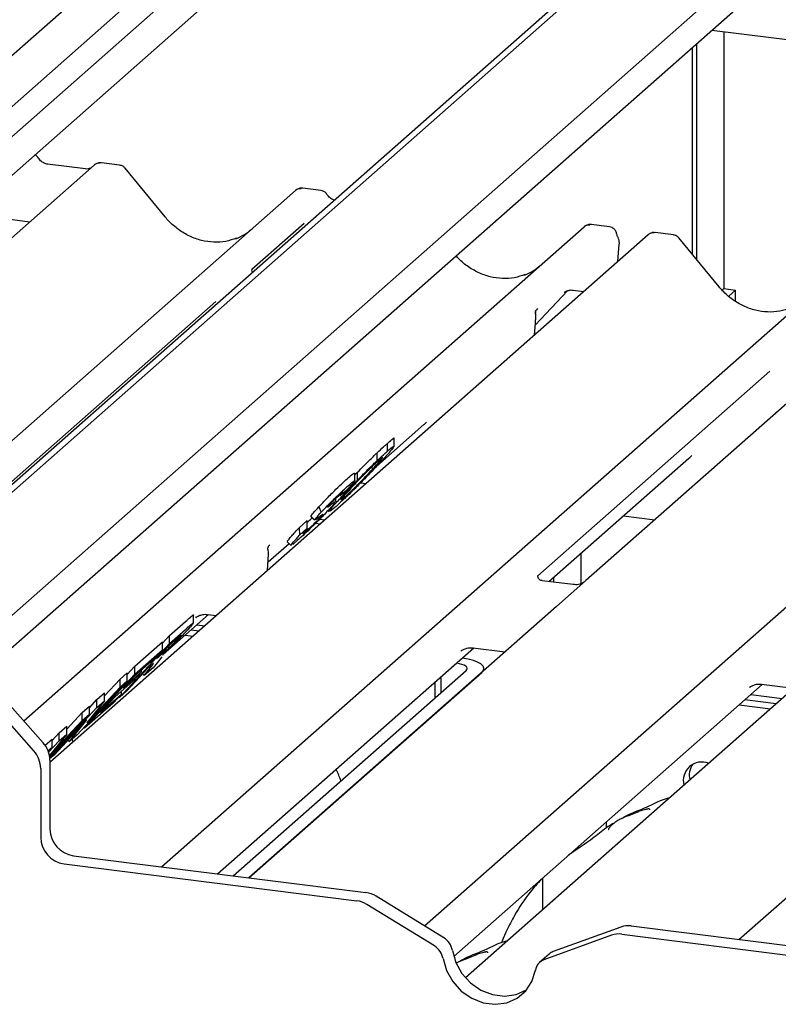
# Paper-space layout 'Layout1' of a CAD drawing. Extents: x 5 to 415, y 5 to 292.
# Drawn here: x 328 to 335, y 198 to 208 of the extents above; entities that cross this region are included whole.
import ezdxf

# ---------------------------------------------------------------- set-up
doc = ezdxf.new("R2010")
doc.units = 0
doc.layers.add('SLD-0', color=179, linetype='CONTINUOUS')

psp = doc.layouts.get("Layout1")

# ---------------------------------------------------------------- linework, layer by layer
at = {"layer": 'SLD-0', "color": 179, "linetype": 'CONTINUOUS'}
for p, q in [((339.7252, 213.4634), (327.2603, 202.4705)), ((339.5353, 213.3666), (327.2033, 202.4908)), ((334.4846, 212.5418), (321.7146, 201.2797)), ((334.6949, 212.4362), (321.8573, 201.1145)), ((339.1358, 211.7633), (327.9318, 201.8823)), ((339.2556, 211.5568), (328.0303, 201.657)), ((332.0496, 210.8825), (321.4129, 201.5018)), ((321.9985, 200.8698), (333.0504, 210.6167)), ((344.5685, 206.4364), (334.8394, 207.6621)), ((334.9539, 207.6477), (334.9539, 205.1857)), ((334.6546, 205.5132), (334.6546, 207.4991)), ((334.697, 205.4616), (334.697, 207.5366)), ((328.915, 206.371), (328.1199, 205.6698)), ((328.8302, 206.3331), (328.4679, 206.3788)), ((328.4687, 206.3787), (328.4679, 206.3788)), ((328.9167, 206.3724), (328.9139, 206.3701)), ((329.1584, 206.3702), (328.9835, 206.3922)), ((328.8302, 206.3331), (328.8292, 206.3332)), ((329.596, 205.8728), (329.2114, 206.3409)), ((326.7856, 202.5466), (330.8462, 206.1277)), ((330.8462, 206.1277), (330.8466, 206.128)), ((331.0894, 206.1269), (330.9145, 206.1489)), ((327.9694, 205.8683), (328.298, 205.8269)), ((330.9284, 205.8099), (330.427, 205.3677)), ((333.8579, 205.7781), (333.6834, 205.8001)), ((328.2403, 201.0388), (333.615, 205.7788)), ((334.2281, 205.7016), (328.4904, 200.6414)), ((333.615, 205.7788), (333.6154, 205.7792)), ((334.2364, 205.7076), (334.2286, 205.7016)), ((334.4715, 205.7008), (334.297, 205.7228)), ((333.9372, 205.445), (333.952, 205.6118)), ((334.9091, 205.2034), (334.5246, 205.6715)), ((329.5616, 199.6396), (336.1593, 205.4583)), ((330.432, 205.3736), (330.4275, 205.3688)), ((333.1454, 204.8343), (333.4552, 205.1647)), ((333.4239, 205.1485), (333.4305, 205.1549)), ((333.507, 205.1706), (333.6112, 205.1575)), ((334.9539, 205.1857), (334.9376, 205.1712)), ((334.9539, 205.1857), (335.0662, 205.1715)), ((335.0662, 205.1715), (335.0011, 205.1141)), ((335.0662, 205.0652), (335.0662, 205.1715)), ((330.0818, 205.0633), (327.8573, 203.1015)), ((332.0831, 199.0726), (338.9281, 205.1094)), ((333.1488, 204.9655), (333.1488, 204.9652)), ((333.167, 204.9941), (333.158, 204.9836)), ((333.1582, 204.9837), (333.1607, 204.9868)), ((333.1388, 204.7409), (333.1468, 204.854)), ((333.1468, 204.854), (333.1484, 204.8735)), ((335.0992, 198.9419), (341.697, 204.7606)), ((336.0413, 204.51), (333.6324, 202.3855)), ((335.395, 204.3939), (333.1704, 202.4321)), ((331.6255, 203.4833), (332.0761, 203.8808)), ((331.7926, 203.6672), (331.7926, 203.7473)), ((331.7267, 203.6257), (331.7267, 203.7012)), ((331.6296, 203.5365), (331.6296, 203.6119)), ((333.2775, 202.3758), (334.6205, 203.5602)), ((331.416, 203.3987), (331.4406, 203.4243)), ((331.416, 203.345), (331.416, 203.4157)), ((331.4406, 203.3489), (331.4406, 203.4243)), ((331.3478, 203.2642), (331.2727, 203.1968)), ((331.4715, 203.3233), (331.5239, 203.3167)), ((331.2319, 203.144), (331.2319, 203.1722)), ((331.2727, 203.1968), (331.2997, 203.2276)), ((331.2867, 203.1594), (331.3144, 203.1823)), ((331.3144, 203.1823), (331.3144, 203.2009)), ((331.0695, 203.0916), (331.0921, 203.0404)), ((331.1567, 203.0559), (331.1679, 203.045)), ((331.2343, 203.0962), (331.1788, 203.0502)), ((330.8795, 202.8908), (330.9587, 202.9619)), ((330.9587, 202.8864), (330.9587, 202.9619)), ((330.9922, 203.0003), (331.029, 202.9645)), ((330.9945, 203.0027), (330.9924, 203.0023)), ((330.9924, 203.0023), (331.0293, 202.9665)), ((331.0313, 202.9669), (331.0293, 202.9665)), ((331.064, 202.988), (331.0369, 202.968)), ((331.0769, 202.9728), (331.1269, 202.9665)), ((333.9918, 203.0058), (334.2928, 202.9679)), ((330.8795, 202.8908), (330.8836, 202.8191)), ((330.8836, 202.8191), (330.9587, 202.8864)), ((331.0389, 202.9349), (331.0845, 202.9291)), ((330.8662, 202.7715), (330.8197, 202.7322)), ((330.9154, 202.8332), (330.9463, 202.8577)), ((330.5825, 202.5635), (330.7838, 202.7411)), ((330.5933, 202.7226), (330.5995, 202.7292)), ((330.7664, 202.758), (330.8032, 202.7222)), ((330.5784, 202.4828), (330.5863, 202.6394)), ((333.5822, 202.6445), (333.5822, 202.355)), ((333.3252, 202.3698), (333.3252, 202.4179)), ((333.5099, 202.3466), (333.2115, 202.3842)), ((333.2828, 202.3752), (333.2828, 202.3805)), ((333.6324, 202.3855), (333.3482, 202.1349)), ((333.3482, 202.1349), (330.3992, 199.5341)), ((329.5749, 201.6749), (330.0105, 202.0591)), ((329.867, 201.9773), (329.867, 202.053)), ((329.8884, 202.0284), (329.8973, 202.037)), ((330.0023, 202.0601), (330.087, 202.0494)), ((329.6378, 201.8577), (329.7904, 201.9923)), ((329.9005, 201.9621), (329.977, 201.9524)), ((329.5689, 201.7837), (329.6378, 201.8577)), ((329.6378, 201.7823), (329.7904, 201.9169)), ((329.6378, 201.7823), (329.6378, 201.8577)), ((329.7874, 201.8623), (329.8638, 201.8527)), ((329.844, 201.9122), (329.9204, 201.9025)), ((329.1567, 201.2651), (329.6378, 201.7823)), ((329.3041, 201.5635), (329.5689, 201.797)), ((329.6301, 201.7601), (329.5129, 201.6341)), ((329.5689, 201.7215), (329.5689, 201.797)), ((329.6876, 201.8107), (329.6301, 201.7601)), ((330.0983, 199.572), (332.5549, 201.7385)), ((336.117, 201.786), (332.4761, 198.575)), ((332.5466, 201.7395), (332.8558, 201.7006)), ((329.3041, 201.4881), (329.5689, 201.7215)), ((329.5689, 201.7215), (329.4887, 201.6353)), ((329.5129, 201.6341), (329.5674, 201.6821)), ((329.5629, 201.6536), (329.5309, 201.6135)), ((329.5734, 201.6743), (329.5703, 201.668)), ((332.4328, 201.7078), (332.4416, 201.7164)), ((332.4449, 201.6415), (332.446, 201.6414)), ((332.5022, 201.6321), (332.446, 201.6414)), ((329.4328, 201.5479), (329.2293, 201.3291)), ((329.2316, 201.4855), (329.3041, 201.5635)), ((329.4887, 201.6353), (329.2965, 201.4659)), ((329.3041, 201.4881), (329.3041, 201.5635)), ((329.4795, 201.5497), (329.3939, 201.4743)), ((329.3939, 201.4743), (329.4509, 201.5453)), ((329.4478, 201.5612), (329.4328, 201.5479)), ((329.4409, 201.5551), (329.4509, 201.5453)), ((329.5309, 201.6135), (329.4795, 201.5497)), ((332.3883, 201.5916), (332.3894, 201.5915)), ((332.4175, 201.5868), (332.3894, 201.5915)), ((332.4424, 201.5805), (332.4175, 201.5868)), ((332.463, 201.5726), (332.4424, 201.5805)), ((332.4787, 201.5635), (332.463, 201.5726)), ((332.4887, 201.5536), (332.4787, 201.5635)), ((332.4927, 201.5433), (332.4887, 201.5536)), ((332.5519, 201.6193), (332.5022, 201.6321)), ((332.5932, 201.6036), (332.5519, 201.6193)), ((332.6245, 201.5855), (332.5932, 201.6036)), ((332.6446, 201.5657), (332.6245, 201.5855)), ((332.6527, 201.5449), (332.6446, 201.5657)), ((332.6485, 201.5241), (332.6527, 201.5449)), ((328.8231, 200.9709), (329.3041, 201.4881)), ((329.1627, 201.4388), (329.2316, 201.4996)), ((329.1917, 201.3531), (329.3693, 201.5098)), ((329.2965, 201.4659), (329.1917, 201.3531)), ((329.2316, 201.4241), (329.2316, 201.4996)), ((329.3693, 201.5098), (329.2892, 201.4236)), ((329.3693, 201.5098), (329.3693, 201.5301)), ((329.3784, 201.4894), (329.3939, 201.4743)), ((330.249, 199.553), (332.4825, 201.5227)), ((330.3987, 199.5341), (332.6322, 201.5039)), ((332.2397, 201.4606), (332.2397, 201.3086)), ((332.4825, 201.5227), (332.4907, 201.5328)), ((332.4907, 201.5328), (332.4927, 201.5433)), ((332.6322, 201.5039), (332.6485, 201.5241)), ((332.6528, 201.5216), (332.6528, 201.5416)), ((329.2316, 201.4241), (328.7506, 200.9069)), ((328.8435, 201.0201), (329.1627, 201.3634)), ((329.0137, 201.2785), (329.1627, 201.4388)), ((329.2892, 201.4236), (329.1115, 201.2669)), ((329.1627, 201.3634), (329.1627, 201.4388)), ((329.1627, 201.3634), (329.2316, 201.4241)), ((332.1832, 201.4107), (332.1832, 201.2587)), ((332.3634, 198.779), (335.3237, 201.3897)), ((335.2016, 201.359), (335.2104, 201.3676)), ((335.3154, 201.3907), (335.6246, 201.3518)), ((328.0324, 201.2745), (328.4247, 200.8296)), ((328.9415, 201.2437), (329.0137, 201.3073)), ((328.9758, 201.1211), (329.1753, 201.297)), ((329.1115, 201.2669), (328.9758, 201.1211)), ((329.0137, 201.2319), (329.0137, 201.3073)), ((329.1753, 201.297), (329.0951, 201.2108)), ((329.1509, 201.2708), (329.1567, 201.2651)), ((329.2293, 201.3291), (329.1567, 201.2651)), ((329.1753, 201.297), (329.1753, 201.3232)), ((335.2137, 201.2927), (335.5146, 201.2547)), ((328.4895, 200.6823), (328.9415, 201.1683)), ((328.8001, 201.119), (328.869, 201.1798)), ((329.0951, 201.2108), (328.8231, 200.9709)), ((329.0137, 201.2319), (328.8435, 201.0201)), ((328.869, 201.1657), (328.9415, 201.2437)), ((328.869, 201.1043), (328.869, 201.1798)), ((328.9415, 201.1683), (328.9415, 201.2437)), ((328.9415, 201.1683), (329.0137, 201.2319)), ((335.1005, 201.1929), (335.4015, 201.155)), ((335.1571, 201.2428), (335.4581, 201.2049)), ((328.3356, 200.7511), (327.9832, 201.1507)), ((328.869, 201.1043), (328.488, 200.6947)), ((328.651, 200.9587), (328.8001, 201.119)), ((328.8001, 201.0436), (328.8001, 201.119)), ((328.8001, 201.0436), (328.869, 201.1043)), ((328.4861, 200.706), (328.8001, 201.0436)), ((328.844, 201.0501), (328.5294, 200.7119)), ((328.5789, 200.9239), (328.651, 200.9875)), ((328.651, 200.9121), (328.651, 200.9875)), ((328.6763, 200.8414), (328.844, 201.0501)), ((328.8163, 200.9776), (328.8231, 200.9709)), ((328.651, 200.9121), (328.486, 200.7067)), ((328.51, 200.8498), (328.5789, 200.9239)), ((328.5789, 200.8485), (328.5789, 200.9239)), ((328.5789, 200.8485), (328.651, 200.9121)), ((328.7506, 200.9069), (328.6763, 200.8414)), ((328.444, 200.805), (328.51, 200.8632)), ((328.4773, 200.7393), (328.5789, 200.8485)), ((328.51, 200.7877), (328.51, 200.8632)), ((328.6624, 200.8549), (328.6763, 200.8414)), ((328.7143, 200.8388), (328.703, 200.865)), ((328.4718, 200.754), (328.51, 200.7877)), ((328.51, 200.7877), (328.4738, 200.7488)), ((328.4805, 200.7292), (328.4814, 200.7303)), ((328.4814, 200.7303), (328.4805, 200.7293)), ((328.5294, 200.7119), (328.4899, 200.677)), ((328.4904, 200.6614), (328.4904, 200.0008)), ((328.4013, 200.5828), (328.4013, 199.9223)), ((333.8295, 200.013), (333.8295, 200.0719)), ((333.5119, 199.7923), (333.5179, 199.7923)), ((333.5179, 199.7923), (333.5453, 199.8097)), ((333.5453, 199.8097), (333.5644, 199.8381)), ((328.6258, 199.6677), (331.4329, 199.314)), ((328.7149, 199.7463), (331.522, 199.3926)), ((333.219, 199.2302), (333.219, 199.5335)), ((332.179, 198.8803), (331.5309, 199.279)), ((332.2681, 198.9588), (331.62, 199.3576)), ((333.9667, 199.0619), (333.3186, 198.8265)), ((333.9756, 198.9937), (336.7827, 198.64)), ((334.0647, 199.0723), (336.8718, 198.7186)), ((333.8776, 198.9833), (333.2295, 198.7479)), ((332.3504, 198.8373), (332.3833, 198.7226)), ((332.2613, 198.7588), (332.2942, 198.644)), ((332.3833, 198.7226), (332.4429, 198.6165)), ((333.2782, 198.8025), (333.1891, 198.724)), ((332.2942, 198.644), (332.3538, 198.538)), ((332.4429, 198.6165), (332.5254, 198.526)), ((333.1143, 198.5407), (333.1472, 198.6472)), ((332.3538, 198.538), (332.4363, 198.4474)), ((332.5254, 198.526), (332.6252, 198.4569)), ((333.0547, 198.4497), (333.1143, 198.5407)), ((332.4363, 198.4474), (332.5362, 198.3783)), ((332.6252, 198.4569), (332.7361, 198.4137)), ((332.9614, 198.4145), (333.0613, 198.4584)), ((332.9722, 198.3799), (333.0547, 198.4497)), ((333.0613, 198.4584), (333.0631, 198.4596)), ((332.5362, 198.3783), (332.647, 198.3351)), ((332.647, 198.3351), (332.7615, 198.3207)), ((332.7361, 198.4137), (332.8506, 198.3993)), ((332.7615, 198.3207), (332.8724, 198.3359)), ((332.8506, 198.3993), (332.9614, 198.4145)), ((332.8724, 198.3359), (332.9722, 198.3799))]:
    psp.add_line(p, q, dxfattribs=at)
for centre, radius, start, end in [((328.9609, 206.3192), 0.0693, 82.76388, 129.73775), ((330.8896, 206.0771), 0.0667, 81.84159, 130.66121), ((330.8915, 206.076), 0.0688, 82.62765, 130.81081), ((333.6584, 205.7282), 0.0667, 81.84159, 130.66121), ((333.6604, 205.7271), 0.0688, 82.62765, 130.81081), ((334.2755, 205.6511), 0.0691, 82.59589, 124.97484), ((333.8325, 205.6225), 0.12, 0, 26.79565), ((333.8325, 205.6225), 0.12, 354.91959, 0), ((330.4664, 202.6454), 0.12, 0, 14.20295), ((330.4664, 202.6454), 0.12, 357.11691, 0), ((328.2335, 200.6579), 0.257, 0.76109, 41.92345), ((328.1444, 200.5794), 0.257, 0.76109, 41.92345), ((334.7439, 200.4671), 0.1778, 68.48917, 194.33007), ((334.8138, 200.5169), 0.1908, 145.88844, 193.31608), ((328.7525, 200.0057), 0.2621, 181.05871, 261.76054), ((328.6634, 199.9271), 0.2621, 181.05871, 261.76054), ((331.4898, 199.1482), 0.2465, 58.12732, 82.5088), ((331.4007, 199.0696), 0.2465, 58.12732, 82.5088), ((333.9481, 198.7856), 0.2099, 82.45465, 109.61513), ((334.0372, 198.8642), 0.2099, 82.45465, 109.61513), ((332.1752, 198.8073), 0.1777, 9.72775, 58.50821), ((332.0861, 198.7288), 0.1777, 9.72775, 58.50821), ((333.3615, 198.7079), 0.1261, 109.86102, 131.35043), ((333.2735, 198.628), 0.1277, 110.13524, 171.36846)]:
    psp.add_arc(centre, radius, start, end, dxfattribs=at)
for centre, major_axis, ratio, start_param, end_param in [((330.0259, 206.2576), (-0.2873, 0.5758), 0.913415, 3.067917, 3.379888), ((332.7947, 205.9087), (-0.2873, 0.5758), 0.913415, 3.067917, 3.379888), ((332.8941, 204.7145), (0.3032, 0.3189), 0.02768, 5.712904, 5.799598), ((331.7503, 204.2334), (0.3482, -0.3311), 0.856866, 6.207807, 6.295073), ((334.2946, 203.9128), (0.3482, -0.3311), 0.856866, 6.207807, 6.295073), ((330.337, 202.4633), (0.2958, 0.309), 0.027662, 5.731756, 5.774752)]:
    psp.add_ellipse(centre, major_axis=major_axis, ratio=ratio, start_param=start_param, end_param=end_param, dxfattribs=at)
for points, knots in [([(328.3784, 206.4379), (328.3748, 206.4436), (328.3668, 206.4565), (328.3533, 206.4636), (328.3458, 206.4675)], [0, 0, 0, 0, 0.445493, 1, 1, 1, 1]), ([(328.4679, 206.3788), (328.4621, 206.3798), (328.4453, 206.3828), (328.4155, 206.3975), (328.3913, 206.4204), (328.3807, 206.4365), (328.3782, 206.4402)], [0, 0, 0, 0, 0.1796488, 0.5239587, 0.8885306, 1, 1, 1, 1]), ([(328.9834, 206.391), (328.9798, 206.3918), (328.966, 206.3949), (328.9407, 206.3881), (328.919, 206.3772), (328.9114, 206.367), (328.9105, 206.3657)], [0, 0, 0, 0, 0.137801, 0.526421, 0.940302, 1, 1, 1, 1]), ([(329.2107, 206.3398), (329.2082, 206.3433), (329.1999, 206.3549), (329.1808, 206.3661), (329.1644, 206.3683), (329.1579, 206.3692)], [0, 0, 0, 0, 0.208095, 0.683073, 1, 1, 1, 1]), ([(328.876, 206.3421), (328.8704, 206.3388), (328.8575, 206.3311), (328.8401, 206.3324), (328.8302, 206.3331)], [0, 0, 0, 0, 0.43369, 1, 1, 1, 1]), ([(330.9157, 206.1481), (330.9143, 206.1485), (330.9029, 206.1519), (330.8794, 206.1476), (330.858, 206.1377), (330.8482, 206.1294), (330.8466, 206.128)], [0, 0, 0, 0, 0.059818, 0.482105, 0.912504, 1, 1, 1, 1]), ([(331.1473, 206.0891), (331.1436, 206.0947), (331.1346, 206.1085), (331.1135, 206.1221), (331.0965, 206.1249), (331.0893, 206.1261)], [0, 0, 0, 0, 0.279498, 0.69246, 1, 1, 1, 1]), ([(331.2203, 206.0335), (331.22, 206.0335), (331.2085, 206.036), (331.1843, 206.049), (331.1601, 206.0715), (331.1495, 206.0876), (331.147, 206.0914)], [0, 0, 0, 0, 0.012078, 0.426719, 0.865761, 1, 1, 1, 1]), ([(330.2801, 205.6691), (330.2465, 205.6575), (330.177, 205.6337), (330.0624, 205.6273), (329.9445, 205.6437), (329.8295, 205.6848), (329.7227, 205.7482), (329.6459, 205.8147), (329.6072, 205.8597), (329.596, 205.8728)], [0, 0, 0, 0, 0.148484, 0.307744, 0.46603, 0.623339, 0.779926, 0.936105, 1, 1, 1, 1]), ([(333.6846, 205.7993), (333.6831, 205.7997), (333.6717, 205.803), (333.6482, 205.7987), (333.6269, 205.7888), (333.6171, 205.7806), (333.6154, 205.7792)], [0, 0, 0, 0, 0.0598176, 0.4821049, 0.9125045, 1, 1, 1, 1]), ([(333.9257, 205.713), (333.9249, 205.7183), (333.9226, 205.7331), (333.9079, 205.7543), (333.8855, 205.7707), (333.8674, 205.7779), (333.8584, 205.7779), (333.8579, 205.7779)], [0, 0, 0, 0, 0.159019, 0.443999, 0.732182, 0.985041, 1, 1, 1, 1]), ([(333.9396, 205.6765), (333.9381, 205.6797), (333.9321, 205.6922), (333.9289, 205.7053), (333.9266, 205.7152)], [0, 0, 0, 0, 0.250242, 1, 1, 1, 1]), ([(334.2971, 205.7214), (334.2909, 205.7223), (334.2748, 205.7247), (334.2527, 205.7192), (334.2407, 205.7097), (334.2368, 205.7066)], [0, 0, 0, 0, 0.294054, 0.766651, 1, 1, 1, 1]), ([(334.5236, 205.6707), (334.5212, 205.6741), (334.5129, 205.6856), (334.4939, 205.6967), (334.4776, 205.6989), (334.4711, 205.6998)], [0, 0, 0, 0, 0.2042588, 0.682667, 1, 1, 1, 1]), ([(333.0489, 205.3202), (333.0154, 205.3087), (332.9458, 205.2848), (332.8313, 205.2785), (332.7133, 205.2949), (332.5983, 205.3359), (332.4918, 205.3996), (332.4226, 205.4581), (332.3908, 205.4945), (332.3868, 205.4991)], [0, 0, 0, 0, 0.154838, 0.320913, 0.485972, 0.650013, 0.8133, 0.976163, 1, 1, 1, 1]), ([(330.4348, 205.3407), (330.4314, 205.3503), (330.4264, 205.3643), (330.4282, 205.3689), (330.4288, 205.3704)], [0, 0, 0, 0, 0.682172, 1, 1, 1, 1]), ([(333.4252, 205.1505), (333.4252, 205.1505), (333.4243, 205.1497), (333.4266, 205.1516), (333.4328, 205.1556), (333.4471, 205.1635), (333.4724, 205.1708), (333.4958, 205.1739), (333.5077, 205.1703), (333.5085, 205.17)], [0, 0, 0, 0, 0.000073, 0.154663, 0.261836, 0.395307, 0.670058, 0.975919, 1, 1, 1, 1]), ([(335.5932, 204.9997), (335.5597, 204.9882), (335.4902, 204.9643), (335.3756, 204.9579), (335.2576, 204.9743), (335.1427, 205.0154), (335.0359, 205.0788), (334.9591, 205.1453), (334.9204, 205.1903), (334.9091, 205.2034)], [0, 0, 0, 0, 0.148484, 0.307744, 0.46603, 0.623339, 0.779926, 0.936105, 1, 1, 1, 1]), ([(333.1501, 204.9454), (333.1496, 204.9474), (333.1481, 204.9522), (333.1482, 204.9572), (333.1484, 204.9616), (333.1486, 204.9632), (333.1487, 204.9645), (333.1487, 204.9645), (333.1487, 204.9645), (333.1487, 204.9644), (333.1487, 204.9642), (333.1486, 204.9634), (333.1481, 204.9597), (333.1479, 204.9561), (333.1476, 204.953)], [0, 0, 0, 0, 0.21146, 0.518512, 0.667815, 0.741547, 0.778085, 0.779195, 0.780472, 0.782341, 0.785937, 0.794945, 0.826207, 1, 1, 1, 1]), ([(333.1488, 204.965), (333.1495, 204.968), (333.1506, 204.9728), (333.1562, 204.9804), (333.1583, 204.9832)], [0, 0, 0, 0, 0.634225, 1, 1, 1, 1]), ([(333.1515, 204.9222), (333.1516, 204.928), (333.1516, 204.9358), (333.1497, 204.9436), (333.1492, 204.9454)], [0, 0, 0, 0, 0.759427, 1, 1, 1, 1]), ([(333.1499, 204.9358), (333.1499, 204.9358), (333.1499, 204.9361), (333.1502, 204.9387), (333.1505, 204.9425), (333.1494, 204.9449), (333.1492, 204.9454)], [0, 0, 0, 0, 0.009805, 0.090413, 0.810273, 1, 1, 1, 1]), ([(333.1484, 204.8735), (333.1487, 204.8764), (333.1503, 204.8927), (333.1506, 204.9085), (333.1509, 204.9216)], [0, 0, 0, 0, 0.174305, 1, 1, 1, 1]), ([(331.7267, 203.7012), (331.7418, 203.7142), (331.772, 203.7403), (331.7947, 203.7572), (331.7902, 203.7491), (331.7892, 203.7472)], [0, 0, 0, 0, 0.436613, 0.872611, 1, 1, 1, 1]), ([(331.6296, 203.6119), (331.6503, 203.6314), (331.6872, 203.6661), (331.7146, 203.6904), (331.7267, 203.7012)], [0, 0, 0, 0, 0.5597131, 1, 1, 1, 1]), ([(331.6296, 203.5365), (331.6503, 203.5559), (331.6872, 203.5906), (331.7146, 203.615), (331.7267, 203.6257)], [0, 0, 0, 0, 0.5597131, 1, 1, 1, 1]), ([(331.7868, 203.6644), (331.7745, 203.6488), (331.75, 203.6175), (331.6871, 203.5494), (331.6557, 203.5153)], [0, 0, 0, 0, 0.49921, 1, 1, 1, 1]), ([(331.7267, 203.6257), (331.7504, 203.6465), (331.7884, 203.6798), (331.7859, 203.6707), (331.7849, 203.6673)], [0, 0, 0, 0, 0.62528, 1, 1, 1, 1]), ([(331.6474, 203.5403), (331.6304, 203.525), (331.5965, 203.4943), (331.5193, 203.4186), (331.4402, 203.3372), (331.3984, 203.2925), (331.3774, 203.2701)], [0, 0, 0, 0, 0.280515, 0.559571, 0.779253, 1, 1, 1, 1]), ([(331.4406, 203.4243), (331.4796, 203.4639), (331.5493, 203.5347), (331.6051, 203.5883), (331.6296, 203.6119)], [0, 0, 0, 0, 0.559186, 1, 1, 1, 1]), ([(331.4406, 203.3489), (331.4796, 203.3884), (331.5493, 203.4592), (331.6051, 203.5129), (331.6296, 203.5365)], [0, 0, 0, 0, 0.559186, 1, 1, 1, 1]), ([(331.5855, 203.4539), (331.611, 203.4815), (331.6619, 203.5365), (331.6764, 203.5564), (331.6836, 203.5662)], [0, 0, 0, 0, 0.502056, 1, 1, 1, 1]), ([(331.6813, 203.5656), (331.6804, 203.5661), (331.6782, 203.5672), (331.6588, 203.5503), (331.6474, 203.5403)], [0, 0, 0, 0, 0.415927, 1, 1, 1, 1]), ([(331.6557, 203.5153), (331.6273, 203.4851), (331.5706, 203.4246), (331.4732, 203.3245), (331.3786, 203.2305), (331.2953, 203.1508), (331.2547, 203.1144), (331.2343, 203.0962)], [0, 0, 0, 0, 0.186683, 0.372867, 0.559429, 0.779477, 1, 1, 1, 1]), ([(331.3144, 203.1823), (331.3316, 203.1979), (331.366, 203.229), (331.4439, 203.3056), (331.5227, 203.3868), (331.5645, 203.4315), (331.5855, 203.4539)], [0, 0, 0, 0, 0.2803391, 0.5594953, 0.7792643, 1, 1, 1, 1]), ([(331.5855, 203.4539), (331.5839, 203.4582), (331.5814, 203.4654), (331.5789, 203.4727), (331.578, 203.4755)], [0, 0, 0, 0, 0.605239, 1, 1, 1, 1]), ([(331.0695, 203.0916), (331.0947, 203.1186), (331.1338, 203.1604), (331.1929, 203.2203), (331.2482, 203.2749), (331.3052, 203.3289), (331.3378, 203.358), (331.3541, 203.3726)], [0, 0, 0, 0, 0.233065, 0.360825, 0.48867, 0.743956, 1, 1, 1, 1]), ([(331.3017, 203.2028), (331.3262, 203.2289), (331.3698, 203.2757), (331.419, 203.3265), (331.4406, 203.3489)], [0, 0, 0, 0, 0.560182, 1, 1, 1, 1]), ([(331.3541, 203.2971), (331.3697, 203.3108), (331.4009, 203.3379), (331.4219, 203.3519), (331.4066, 203.3289), (331.3674, 203.2858), (331.3478, 203.2642)], [0, 0, 0, 0, 0.281385, 0.561662, 0.781184, 1, 1, 1, 1]), ([(331.3541, 203.3726), (331.3728, 203.3891), (331.4061, 203.4184), (331.4098, 203.4166), (331.4114, 203.4159)], [0, 0, 0, 0, 0.563227, 1, 1, 1, 1]), ([(331.0921, 203.0404), (331.1114, 203.0609), (331.145, 203.0964), (331.1959, 203.1479), (331.25, 203.2012), (331.3059, 203.2542), (331.338, 203.2828), (331.3541, 203.2971)], [0, 0, 0, 0, 0.185249, 0.320959, 0.456783, 0.728014, 1, 1, 1, 1]), ([(331.3774, 203.2701), (331.3532, 203.2438), (331.3048, 203.1913), (331.2765, 203.1568), (331.2808, 203.1583), (331.2815, 203.1585)], [0, 0, 0, 0, 0.461539, 0.920034, 1, 1, 1, 1]), ([(331.1531, 203.0899), (331.158, 203.0927), (331.168, 203.0981), (331.2006, 203.1248), (331.2202, 203.1387), (331.2352, 203.1498), (331.2316, 203.1442), (331.2315, 203.144)], [0, 0, 0, 0, 0.263789, 0.528544, 0.793231, 0.991443, 1, 1, 1, 1]), ([(331.1757, 203.0531), (331.173, 203.0523), (331.166, 203.0502), (331.2115, 203.1048), (331.2716, 203.1701), (331.3017, 203.2028)], [0, 0, 0, 0, 0.237388, 0.618179, 1, 1, 1, 1]), ([(331.2114, 203.1525), (331.2039, 203.1451), (331.1905, 203.1319), (331.177, 203.1176), (331.171, 203.1113)], [0, 0, 0, 0, 0.560197, 1, 1, 1, 1]), ([(331.2766, 203.2133), (331.2669, 203.2047), (331.2495, 203.1893), (331.223, 203.1638), (331.2114, 203.1525)], [0, 0, 0, 0, 0.560516, 1, 1, 1, 1]), ([(331.3027, 203.2334), (331.3032, 203.2343), (331.3067, 203.2403), (331.2905, 203.2257), (331.2766, 203.2133)], [0, 0, 0, 0, 0.144904, 1, 1, 1, 1]), ([(331.1583, 203.0577), (331.1442, 203.0426), (331.1159, 203.0125), (331.053, 202.9481), (330.9802, 202.8761), (330.9155, 202.8155), (330.8826, 202.7862), (330.8662, 202.7715)], [0, 0, 0, 0, 0.124938, 0.250073, 0.498673, 0.749076, 1, 1, 1, 1]), ([(330.9924, 203.0023), (330.9976, 203.01), (331.0068, 203.0239), (331.0503, 203.0709), (331.0695, 203.0916)], [0, 0, 0, 0, 0.5588377, 1, 1, 1, 1]), ([(331.171, 203.1113), (331.1679, 203.1079), (331.1617, 203.1011), (331.1549, 203.0931), (331.1538, 203.0911), (331.1531, 203.0899)], [0, 0, 0, 0, 0.27985, 0.5605, 1, 1, 1, 1]), ([(331.223, 203.1308), (331.2227, 203.1303), (331.2201, 203.1261), (331.1984, 203.1012), (331.1717, 203.0722), (331.1583, 203.0577)], [0, 0, 0, 0, 0.068101, 0.533525, 1, 1, 1, 1]), ([(330.9463, 202.8577), (330.9626, 202.8723), (330.987, 202.8941), (331.034, 202.9401), (331.0641, 202.9707), (331.0779, 202.9854), (331.0848, 202.9927)], [0, 0, 0, 0, 0.500147, 0.750045, 0.875185, 1, 1, 1, 1]), ([(330.9587, 202.9445), (330.9703, 202.9546), (330.9825, 202.9652), (331.0042, 202.9866), (331.0053, 202.9876)], [0, 0, 0, 0, 0.952959, 1, 1, 1, 1]), ([(331.0293, 202.9665), (331.0333, 202.9728), (331.0404, 202.9839), (331.0763, 203.0231), (331.0921, 203.0404)], [0, 0, 0, 0, 0.560298, 1, 1, 1, 1]), ([(331.1012, 203.0167), (331.0945, 203.0117), (331.0827, 203.0027), (331.0697, 202.9925), (331.064, 202.988)], [0, 0, 0, 0, 0.55997, 1, 1, 1, 1]), ([(331.0848, 202.9927), (331.0918, 203.0003), (331.1058, 203.0156), (331.1097, 203.0224), (331.1044, 203.0189), (331.1012, 203.0167)], [0, 0, 0, 0, 0.27815, 0.557954, 1, 1, 1, 1]), ([(330.7698, 202.7615), (330.7688, 202.7619), (330.7658, 202.7629), (330.8056, 202.81), (330.8548, 202.8638), (330.8795, 202.8908)], [0, 0, 0, 0, 0.205094, 0.600843, 1, 1, 1, 1]), ([(330.9587, 202.8864), (330.9448, 202.871), (330.9204, 202.8437), (330.9183, 202.8387), (330.9174, 202.8365)], [0, 0, 0, 0, 0.566386, 1, 1, 1, 1]), ([(330.8072, 202.7264), (330.8056, 202.7254), (330.7986, 202.7213), (330.8232, 202.752), (330.8634, 202.7967), (330.8836, 202.8191)], [0, 0, 0, 0, 0.126452, 0.562757, 1, 1, 1, 1]), ([(330.5828, 202.6748), (330.5828, 202.675), (330.5794, 202.6837), (330.5798, 202.6951), (330.584, 202.7051), (330.5852, 202.7082)], [0, 0, 0, 0, 0.013258, 0.697527, 1, 1, 1, 1]), ([(330.5849, 202.7095), (330.585, 202.7097), (330.5855, 202.711), (330.5888, 202.7175), (330.5927, 202.7218), (330.5934, 202.7225)], [0, 0, 0, 0, 0.137386, 0.840028, 1, 1, 1, 1]), ([(333.2121, 202.3847), (333.2104, 202.3847), (333.2002, 202.3848), (333.1915, 202.3906), (333.1775, 202.4005), (333.1683, 202.4261), (333.1739, 202.4377), (333.1726, 202.4357), (333.1725, 202.4356)], [0, 0, 0, 0, 0.040665, 0.245436, 0.544013, 0.847396, 0.99574, 1, 1, 1, 1]), ([(333.6207, 202.3746), (333.6209, 202.3748), (333.6212, 202.3751), (333.6172, 202.372), (333.6066, 202.3649), (333.5799, 202.3518), (333.5449, 202.3422), (333.5188, 202.3474), (333.5105, 202.349)], [0, 0, 0, 0, 0.05887, 0.156492, 0.266327, 0.44644, 0.824304, 1, 1, 1, 1]), ([(329.7904, 201.9923), (329.8061, 202.0061), (329.8375, 202.0334), (329.8696, 202.0607), (329.8659, 202.0538), (329.8655, 202.053)], [0, 0, 0, 0, 0.469501, 0.936607, 1, 1, 1, 1]), ([(329.892, 202.0324), (329.892, 202.0324), (329.891, 202.0316), (329.8935, 202.0337), (329.9004, 202.0384), (329.9171, 202.048), (329.9475, 202.0587), (329.98, 202.0641), (329.9993, 202.0593), (330.0044, 202.058)], [0, 0, 0, 0, 0.001682, 0.132377, 0.230818, 0.352388, 0.59932, 0.895682, 1, 1, 1, 1]), ([(329.7904, 201.9169), (329.8057, 201.9303), (329.8363, 201.957), (329.8682, 201.9841), (329.8657, 201.9783), (329.8653, 201.9773)], [0, 0, 0, 0, 0.4554791, 0.9090664, 1, 1, 1, 1]), ([(329.8643, 201.9738), (329.86, 201.9681), (329.8494, 201.954), (329.8174, 201.919), (329.7982, 201.8981)], [0, 0, 0, 0, 0.403292, 1, 1, 1, 1]), ([(329.5674, 201.6821), (329.5857, 201.6982), (329.6087, 201.7184), (329.6439, 201.7508), (329.6673, 201.7735), (329.6958, 201.8023), (329.7129, 201.8205), (329.7214, 201.8295)], [0, 0, 0, 0, 0.501264, 0.626355, 0.751217, 0.875548, 1, 1, 1, 1]), ([(329.7982, 201.8981), (329.775, 201.8735), (329.7287, 201.8243), (329.6397, 201.7356), (329.5986, 201.6976), (329.5734, 201.6743)], [0, 0, 0, 0, 0.27913, 0.558848, 1, 1, 1, 1]), ([(329.7397, 201.8564), (329.7303, 201.8482), (329.7134, 201.8336), (329.6955, 201.8177), (329.6876, 201.8107)], [0, 0, 0, 0, 0.559948, 1, 1, 1, 1]), ([(329.7214, 201.8295), (329.7296, 201.8385), (329.746, 201.8563), (329.7537, 201.8675), (329.745, 201.8606), (329.7397, 201.8564)], [0, 0, 0, 0, 0.279423, 0.559386, 1, 1, 1, 1]), ([(332.4363, 201.7119), (332.4363, 201.7119), (332.4353, 201.711), (332.4378, 201.7132), (332.4447, 201.7178), (332.4614, 201.7275), (332.4919, 201.7382), (332.524, 201.7435), (332.5429, 201.7388), (332.5476, 201.7377)], [0, 0, 0, 0, 0.0016943, 0.1333577, 0.2325284, 0.3549994, 0.6037611, 0.9023194, 1, 1, 1, 1]), ([(329.4509, 201.5453), (329.4577, 201.5541), (329.4712, 201.5715), (329.4894, 201.5952), (329.4742, 201.5844), (329.4566, 201.5689), (329.4478, 201.5612)], [0, 0, 0, 0, 0.280789, 0.560576, 0.77949, 1, 1, 1, 1]), ([(335.2051, 201.363), (335.2051, 201.363), (335.2041, 201.3622), (335.2067, 201.3643), (335.2135, 201.369), (335.2302, 201.3787), (335.2607, 201.3893), (335.2928, 201.3947), (335.3118, 201.39), (335.3165, 201.3888)], [0, 0, 0, 0, 0.0016943, 0.1333577, 0.2325284, 0.3549994, 0.6037611, 0.9023194, 1, 1, 1, 1]), ([(331.282, 200.464), (331.268, 200.5016), (331.2537, 200.54), (331.2348, 200.5733), (331.2344, 200.574)], [0, 0, 0, 0, 0.980471, 1, 1, 1, 1]), ([(334.4353, 200.3029), (334.4348, 200.3027), (334.3462, 200.2792), (334.2269, 200.2083), (334.0516, 200.1496), (333.9839, 200.108), (333.9746, 200.1023)], [0, 0, 0, 0, 0.003082, 0.488228, 0.929802, 1, 1, 1, 1]), ([(334.2459, 200.1857), (334.2454, 200.1883), (334.2441, 200.1939), (334.2366, 200.1958), (334.2257, 200.1942), (334.2186, 200.1927), (334.213, 200.1913), (334.1941, 200.1866), (334.1565, 200.1761), (334.1068, 200.1566), (334.0714, 200.1409), (334.0276, 200.1247), (333.9941, 200.1115), (333.9597, 200.096), (333.9256, 200.0767), (333.8941, 200.0538), (333.8693, 200.0303), (333.8531, 200.0106), (333.8446, 199.9973), (333.8495, 199.998), (333.8511, 199.9982)], [0, 0, 0, 0, 0.093835, 0.199296, 0.233106, 0.246017, 0.256946, 0.266756, 0.331338, 0.38941, 0.508781, 0.561406, 0.608057, 0.652032, 0.698261, 0.752904, 0.822054, 0.896194, 0.96844, 1, 1, 1, 1]), ([(333.9021, 200.0589), (333.8829, 200.0478), (333.8127, 200.0073), (333.7133, 199.9221), (333.5815, 199.8288), (333.4976, 199.7753), (333.4645, 199.75), (333.4643, 199.7499)], [0, 0, 0, 0, 0.125162, 0.455954, 0.810885, 0.999113, 1, 1, 1, 1]), ([(333.2034, 199.5197), (333.1666, 199.479), (333.0712, 199.3735), (332.9622, 199.2035), (332.8732, 199.0371), (332.8361, 198.9466), (332.8196, 198.9063)], [0, 0, 0, 0, 0.230661, 0.597792, 0.820846, 1, 1, 1, 1]), ([(332.8797, 198.931), (332.8791, 198.9308), (332.7905, 198.9073), (332.6713, 198.8364), (332.4959, 198.7777), (332.4283, 198.7361), (332.419, 198.7303)], [0, 0, 0, 0, 0.003082, 0.488228, 0.929802, 1, 1, 1, 1]), ([(332.6903, 198.8138), (332.6897, 198.8164), (332.6885, 198.822), (332.681, 198.8238), (332.6701, 198.8223), (332.663, 198.8207), (332.6574, 198.8194), (332.6385, 198.8147), (332.6008, 198.8041), (332.5512, 198.7846), (332.5158, 198.7689), (332.4719, 198.7528), (332.4386, 198.7395), (332.4111, 198.7276), (332.3974, 198.7196), (332.3936, 198.7175)], [0, 0, 0, 0, 0.1403692, 0.2981294, 0.3487073, 0.3680201, 0.3843701, 0.3990437, 0.4956532, 0.5825244, 0.7610937, 0.8398158, 0.9096016, 0.9753841, 1, 1, 1, 1])]:
    psp.add_open_spline(points, degree=3, knots=knots, dxfattribs=at)

doc.saveas('drawing.dxf')
